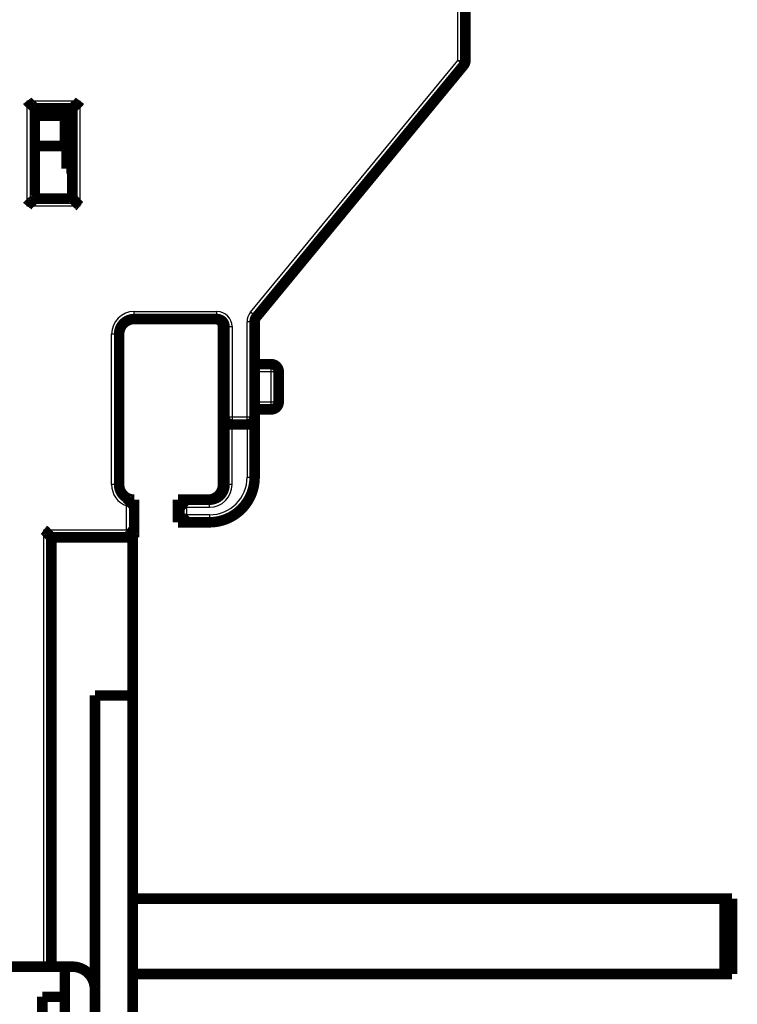
# Model space of a CAD drawing. Extents: x 8 to 829, y 12 to 572.
# Drawn here: x 253 to 301, y 437 to 503 of the extents above; entities that cross this region are included whole.
import ezdxf

# ---------------------------------------------------------------- set-up
doc = ezdxf.new("R2010")
doc.units = 0
doc.layers.add('3', color=7, linetype='CONTINUOUS')

msp = doc.modelspace()

# ---------------------------------------------------------------- linework, layer by layer
at = {"layer": '3', "color": 3, "linetype": 'CONTINUOUS'}
for p, q in [((282.33729, 500.00582), (282.33729, 552.32644)), ((268.56536, 483.28276), (282.33729, 500.00582)), ((282.72325, 499.68797), (282.33729, 500.00582)), ((282.33729, 500.00582), (282.83729, 500.00582)), ((253.73729, 490.32644), (253.73729, 497.32644)), ((253.73729, 497.32644), (257.23729, 497.32644)), ((257.23729, 497.32644), (257.23729, 490.32644)), ((257.23729, 490.32644), (253.73729, 490.32644)), ((260.83729, 482.82644), (260.83729, 483.32644)), ((260.83729, 483.32644), (266.33729, 483.32644)), ((266.33729, 482.82644), (266.33729, 483.32644)), ((268.95132, 482.96491), (268.56536, 483.28276)), ((266.83729, 482.32644), (267.33729, 482.32644)), ((267.33729, 482.32644), (267.33729, 476.32644)), ((268.83729, 482.64705), (268.33729, 482.64705)), ((268.33729, 476.32644), (268.33729, 482.64705)), ((259.83729, 481.82644), (259.33729, 481.82644)), ((259.33729, 471.82644), (259.33729, 481.82644)), ((269.93729, 479.32644), (269.93729, 479.82644)), ((269.93729, 479.32644), (268.83729, 479.32644)), ((270.43729, 479.32644), (269.93729, 479.32644)), ((269.93729, 477.32644), (269.93729, 479.32644)), ((268.83729, 477.32644), (269.93729, 477.32644)), ((269.93729, 476.82644), (269.93729, 477.32644)), ((269.93729, 477.32644), (270.43729, 477.32644)), ((266.83729, 476.32644), (267.33729, 476.32644)), ((267.33729, 476.32644), (268.33729, 476.32644)), ((267.33729, 476.32644), (267.33729, 475.82644)), ((268.33729, 475.82644), (268.33729, 476.32644)), ((268.33729, 476.32644), (268.83729, 476.32644)), ((267.33729, 471.82644), (267.33729, 475.82644)), ((268.33729, 475.82644), (268.33729, 472.32644)), ((268.33729, 472.32644), (268.83729, 472.32644)), ((259.83729, 471.82644), (259.33729, 471.82644)), ((267.33729, 471.82644), (266.83729, 471.82644)), ((260.33729, 468.82644), (260.33729, 470.41222)), ((264.33729, 469.82644), (264.33729, 470.32644)), ((264.33729, 470.32644), (265.83729, 470.32644)), ((265.83729, 470.32644), (265.83729, 470.82644)), ((265.83729, 469.82644), (264.33729, 469.82644)), ((265.83729, 469.82644), (265.83729, 469.32644)), ((254.83729, 468.82644), (260.33729, 468.82644)), ((254.83729, 439.80962), (254.83729, 468.82644))]:
    msp.add_line(p, q, dxfattribs=at)
at = {"layer": '3', "color": 40, "linetype": 'CONTINUOUS', "const_width": 0.7}
for points in [[(282.83729, 552.32644), (282.83729, 500.00582)], [(282.72325, 499.68797), (268.95132, 482.96491)], [(254.23729, 496.82644), (254.23729, 490.82644)], [(254.23729, 496.82644), (256.73729, 496.82644)], [(256.26845, 494.96347), (256.26845, 496.82644)], [(256.73729, 496.82644), (256.73729, 490.82644)], [(254.23729, 496.32644), (256.23729, 496.32644)], [(256.23729, 496.32644), (256.23729, 494.32542)], [(256.23729, 494.96347), (256.26845, 494.96347)], [(256.26845, 494.96347), (256.26845, 494.32544)], [(256.33955, 494.32544), (254.23955, 494.32544)], [(256.33955, 492.82544), (256.33955, 494.32544)], [(256.73728, 492.82544), (256.33955, 492.82544)], [(254.23955, 491.22544), (254.23727, 491.22544)], [(254.23955, 491.32644), (254.23729, 491.32644)], [(256.73729, 490.82644), (254.23729, 490.82644)], [(266.33729, 482.82644), (260.83729, 482.82644)], [(266.73729, 471.82644), (266.73729, 482.32644)], [(266.83729, 476.32644), (266.83729, 482.32644)], [(268.83729, 482.64705), (268.83729, 476.32644)], [(259.83729, 481.82644), (259.83729, 471.82644)], [(268.83729, 479.82644), (269.93729, 479.82644)], [(270.43729, 479.32644), (270.43729, 477.32644)], [(269.93729, 476.82644), (268.83729, 476.82644)], [(266.83729, 471.82644), (266.83729, 476.32644)], [(267.33729, 475.82644), (268.33729, 475.82644)], [(268.83729, 476.32644), (268.83729, 472.32644)], [(260.83729, 470.82644), (260.83729, 468.32644)], [(263.73729, 469.32644), (263.73729, 470.82644)], [(263.73729, 470.82644), (263.83727, 470.82644)], [(263.83729, 470.82644), (265.83729, 470.82644)], [(263.83729, 469.32644), (263.83729, 470.82644)], [(267.73729, 470.0048), (267.73729, 470.05971)], [(263.83727, 469.32644), (263.73729, 469.32644)], [(265.83729, 469.32644), (263.83729, 469.32644)], [(255.33726, 468.32544), (255.33729, 468.32544)], [(255.33729, 439.80962), (255.33729, 468.32644)], [(255.33729, 468.32644), (260.83729, 468.32644)], [(260.73955, 468.32544), (260.73955, 468.32646)], [(260.73955, 468.32544), (260.73955, 457.82544)], [(260.73955, 457.82544), (258.23955, 457.82544)], [(258.23955, 457.82544), (258.23955, 438.30963)], [(260.73955, 457.82544), (260.73955, 432.82544)], [(300.04271, 444.32441), (260.73955, 444.32441)], [(300.54271, 444.32441), (300.04271, 444.32441)], [(300.04271, 444.32441), (300.04271, 439.32441)], [(300.54271, 444.32441), (300.54271, 439.32441)], [(256.23204, 439.80963), (248.73579, 439.80963)], [(256.23203, 439.80963), (256.23203, 372.80963)], [(256.73203, 439.80963), (256.23203, 439.80963)], [(300.04271, 439.32441), (260.73955, 439.32441)], [(300.54271, 439.32441), (300.04271, 439.32441)], [(258.23203, 438.30963), (258.23203, 372.80963)], [(258.23207, 438.30963), (258.23207, 438.30963)], [(254.73204, 437.80963), (254.73204, 407.30963)], [(256.23204, 437.80963), (254.73204, 437.80963)]]:
    msp.add_lwpolyline(points, dxfattribs=at)
for points in [[(282.72325, 499.68797, 0.17395454), (282.83729, 500.00582)], [(253.73731, 497.32646), (253.74873, 497.3109, 0.00535802), (253.76043, 497.29566, 0.00556203), (253.77242, 497.28076, 0.00545945), (253.78467, 497.26616, 0.00500736), (253.79715, 497.25186, 0.00468141), (253.80984, 497.23784, 0.00438649), (253.82273, 497.2241, 0.00410948), (253.83577, 497.21062, 0.00376903), (253.84896, 497.19738, 0.00347495), (253.86226, 497.18437, 0.00314226), (253.87566, 497.17158, 0.00284887), (253.88914, 497.159, 0.00251045), (253.90266, 497.14661, 0.00221256), (253.91621, 497.13439, 0.0018703), (253.92976, 497.12235, 0.00156682), (253.94329, 497.11046, 0.00121682), (253.95678, 497.09871, 0.00090476), (253.9702, 497.08708, 0.00054492), (253.98353, 497.07557, 0.00021834), (253.99675, 497.06416, -0.00016178), (254.00983, 497.05283, -0.00050064), (254.02275, 497.04158, -0.00088382), (254.03549, 497.03039, -0.00127049), (254.04803, 497.01925, -0.00175442), (254.06033, 497.00814, -0.00201861), (254.07239, 496.99707, -0.002112), (254.08417, 496.98606, -0.00209236), (254.09567, 496.97515, -0.00192862), (254.10686, 496.96437, -0.00182758), (254.11773, 496.95375, -0.00173872), (254.12824, 496.94332, -0.00167183), (254.1384, 496.93313, -0.00157885), (254.14816, 496.9232, -0.00151775), (254.15754, 496.91356, -0.00143859), (254.16648, 496.90425, -0.0013884), (254.17499, 496.8953, -0.00131521), (254.18303, 496.88675, -0.00127402), (254.19061, 496.87862, -0.00120939), (254.19768, 496.87095, -0.00117308), (254.20424, 496.86377, -0.00110558), (254.21025, 496.85714, -0.00108721), (254.21573, 496.85104, -0.00104733), (254.22064, 496.84553, -0.00100146), (254.22493, 496.84068, -0.00088686), (254.22853, 496.83657, -0.00096868), (254.23169, 496.83295, -0.00101664), (254.2346, 496.82956, -0.00107907), (254.23727, 496.82645, -0.00144272)], [(257.23729, 497.32646), (257.22587, 497.3109, -0.00535475), (257.21417, 497.29566, -0.00555871), (257.20218, 497.28076, -0.00545624), (257.18992, 497.26616, -0.00500442), (257.17744, 497.25186, -0.00467868), (257.16474, 497.23784, -0.00438394), (257.15186, 497.2241, -0.00410711), (257.13881, 497.21062, -0.00376685), (257.12562, 497.19738, -0.00347294), (257.11232, 497.18437, -0.00314042), (257.09892, 497.17158, -0.00284718), (257.08544, 497.159, -0.00250892), (257.07192, 497.14661, -0.00221115), (257.05837, 497.13439, -0.00186903), (257.04482, 497.12235, -0.00156567), (257.03129, 497.11046, -0.0012158), (257.0178, 497.09871, -0.00090385), (257.00438, 497.08708, -0.00054412), (256.99105, 497.07557, -0.00021765), (256.97783, 497.06416, 0.00016236), (256.96475, 497.05283, 0.00050112), (256.95183, 497.04158, 0.00088418), (256.93909, 497.03039, 0.00127075), (256.92655, 497.01925, 0.00175456), (256.91425, 497.00814, 0.00201865), (256.90219, 496.99707, 0.00211192), (256.8904, 496.98606, 0.00209216), (256.8789, 496.97515, 0.00192829), (256.86772, 496.96437, 0.00182711), (256.85685, 496.95375, 0.00173809), (256.84633, 496.94332, 0.00167103), (256.83618, 496.93313, 0.00157785), (256.82641, 496.9232, 0.00151653), (256.81704, 496.91356, 0.00143709), (256.80809, 496.90425, 0.00138661), (256.79958, 496.8953, 0.00131306), (256.79154, 496.88675, 0.0012714), (256.78396, 496.87862, 0.00120611), (256.77689, 496.87095, 0.00116922), (256.77033, 496.86377, 0.00110126), (256.76432, 496.85714, 0.00108117), (256.75884, 496.85104, 0.0010376), (256.75392, 496.84553, 0.00099182), (256.74963, 496.84068, 0.00088395), (256.74603, 496.83657, 0.00094856), (256.74287, 496.83295, 0.00093788), (256.73995, 496.82956, 0.00097137), (256.73728, 496.82645, 0.00132629)], [(254.23727, 490.82646), (254.2369, 490.82599, -0.01477121), (254.23585, 490.82473, -0.00117979), (254.2341, 490.82264, -0.00075218), (254.23168, 490.81977, -0.00114962), (254.22861, 490.81616, -0.00117168), (254.22492, 490.81187, -0.00118553), (254.22061, 490.8069, -0.00118226), (254.21572, 490.80131, -0.0012623), (254.21024, 490.79512, -0.00128831), (254.20422, 490.78839, -0.00136096), (254.19765, 490.78113, -0.0013958), (254.19058, 490.7734, -0.00147629), (254.183, 490.76522, -0.00152242), (254.17495, 490.75663, -0.00160945), (254.16643, 490.74767, -0.00166654), (254.15748, 490.73838, -0.00176313), (254.1481, 490.72879, -0.00183189), (254.13832, 490.71893, -0.00193849), (254.12815, 490.70885, -0.0020228), (254.11762, 490.69859, -0.00214823), (254.10674, 490.68816, -0.00224227), (254.09554, 490.67763, -0.00236614), (254.08402, 490.667, -0.00222773), (254.07223, 490.65629, -0.00183192), (254.06016, 490.64548, -0.00149338), (254.04785, 490.63458, -0.0011412), (254.03533, 490.62356, -0.00083959), (254.0226, 490.61244, -0.00051891), (254.0097, 490.60119, -0.00024417), (253.99665, 490.58982, 0.00005338), (253.98346, 490.57832, 0.00030765), (253.97017, 490.56668, 0.00058649), (253.95678, 490.5549, 0.00082978), (253.94333, 490.54297, 0.0011048), (253.92984, 490.53087, 0.00132955), (253.91633, 490.51862, 0.00157105), (253.90282, 490.5062, 0.00182816), (253.88933, 490.4936, 0.00216321), (253.87586, 490.48079, 0.00228623), (253.86251, 490.46785, 0.0022879), (253.84931, 490.45481, 0.0028837), (253.83604, 490.44133, 0.00396848), (253.82264, 490.42728, 0.00300847), (253.81012, 490.41397, 0.00057731), (253.79886, 490.40184, 0.00508322), (253.7849, 490.38574, 0.00988101), (253.76411, 490.36024, 0.00488247), (253.73731, 490.32644, 0.00251574)], [(256.73728, 490.82646), (256.73774, 490.82608, -0.00995053), (256.739, 490.82503, -0.00065824), (256.74109, 490.82327, -0.00057145), (256.74395, 490.82085, -0.00105921), (256.74756, 490.81778, -0.00111815), (256.75186, 490.81409, -0.0011498), (256.75683, 490.80977, -0.00115711), (256.76242, 490.80488, -0.00124376), (256.7686, 490.7994, -0.00127422), (256.77533, 490.79338, -0.00134999), (256.78259, 490.78681, -0.00138711), (256.79032, 490.77973, -0.00146935), (256.79851, 490.77215, -0.00151682), (256.80709, 490.7641, -0.00160494), (256.81605, 490.75558, -0.0016629), (256.82534, 490.74663, -0.00176025), (256.83494, 490.73724, -0.00182961), (256.84479, 490.72747, -0.00193676), (256.85487, 490.7173, -0.00202152), (256.86514, 490.70677, -0.00214738), (256.87556, 490.69589, -0.00224177), (256.8861, 490.68469, -0.002366), (256.89672, 490.67317, -0.00222774), (256.90743, 490.66137, -0.00183196), (256.91824, 490.64931, -0.00149344), (256.92915, 490.637, -0.00114128), (256.94016, 490.62447, -0.00083968), (256.95128, 490.61175, -0.00051902), (256.96253, 490.59885, -0.0002443), (256.9739, 490.5858, 0.00005323), (256.9854, 490.57261, 0.00030748), (256.99704, 490.55931, 0.0005863), (257.00883, 490.54593, 0.00082956), (257.02076, 490.53248, 0.00110455), (257.03285, 490.51899, 0.00132927), (257.0451, 490.50547, 0.00157073), (257.05752, 490.49197, 0.0018278), (257.07013, 490.47847, 0.00216278), (257.08294, 490.465, 0.00228577), (257.09588, 490.45165, 0.00228743), (257.10892, 490.43846, 0.00288311), (257.1224, 490.42519, 0.00396763), (257.13645, 490.41178, 0.00300778), (257.14976, 490.39926, 0.00057715), (257.16189, 490.38799, 0.00508205), (257.17799, 490.37404, 0.00987852), (257.20349, 490.35325, 0.00488113), (257.23729, 490.32644, 0.00251502)], [(260.83729, 482.82644, 0.41421356), (259.83729, 481.82644)], [(266.73729, 482.32644, 0.41421356), (266.23729, 482.82644)], [(266.83729, 482.32644, 0.41421356), (266.33729, 482.82644)], [(268.95132, 482.96491, 0.17395454), (268.83729, 482.64705)], [(270.43729, 479.32644, 0.41421356), (269.93729, 479.82644)], [(269.93729, 476.82644, 0.41421356), (270.43729, 477.32644)], [(266.83729, 476.32644, 0.41421356), (267.33729, 475.82644)], [(268.33729, 475.82644, 0.41421356), (268.83729, 476.32644)], [(265.83729, 469.32644, 0.41421356), (268.83729, 472.32644)], [(259.83729, 471.82644, 0.41421356), (260.83729, 470.82644)], [(265.73729, 470.82644, 0.41421356), (266.73729, 471.82644)], [(265.83729, 470.82644, 0.41421356), (266.83729, 471.82644)], [(260.8373, 470.82642), (260.83697, 470.82602, -0.01212925), (260.83604, 470.82492, -0.00072546), (260.83449, 470.82309, -0.00070975), (260.83234, 470.82059, -0.0013862), (260.8296, 470.81743, -0.00147202), (260.82631, 470.81368, -0.00151568), (260.82245, 470.80934, -0.00152458), (260.81805, 470.80446, -0.00163704), (260.81312, 470.79905, -0.00167381), (260.80768, 470.79318, -0.00176941), (260.80172, 470.78684, -0.00181308), (260.79529, 470.78009, -0.0019151), (260.78838, 470.77294, -0.00197046), (260.78101, 470.76545, -0.00207791), (260.77318, 470.75764, -0.0021447), (260.76492, 470.74953, -0.00226134), (260.75624, 470.74117, -0.00234025), (260.74716, 470.73258, -0.00246645), (260.73767, 470.7238, -0.00256127), (260.72781, 470.71486, -0.0027061), (260.71757, 470.70578, -0.00280998), (260.70699, 470.69661, -0.00295116), (260.69606, 470.68738, -0.00309967), (260.68481, 470.67811, -0.00333635), (260.67323, 470.66885, -0.00338063), (260.66137, 470.65961, -0.00328793), (260.64922, 470.65039, -0.00299204), (260.63681, 470.64119, -0.00245194), (260.62415, 470.63198, -0.00202151), (260.61127, 470.62275, -0.00160716), (260.59819, 470.61349, -0.0012402), (260.58493, 470.60418, -0.00083696), (260.5715, 470.59481, -0.00048881), (260.55793, 470.58537, -0.00010992), (260.54423, 470.57583, 0.00020693), (260.53043, 470.56619, 0.0005451), (260.51655, 470.55644, 0.00087678), (260.5026, 470.54654, 0.00128483), (260.48857, 470.53648, 0.00148948), (260.47458, 470.5263, 0.00158791), (260.46066, 470.51602, 0.00220251), (260.44654, 470.50535, 0.00327921), (260.43214, 470.49418, 0.00247635), (260.41863, 470.48358, 0.00029196), (260.40643, 470.4739, 0.0045114), (260.39101, 470.46088, 0.00904602), (260.36765, 470.44001, 0.00444154), (260.33729, 470.4122, 0.00225968)], [(264.33728, 470.32646), (264.32209, 470.33796, -0.00467914), (264.30714, 470.34972, -0.00481935), (264.29245, 470.36177, -0.00470876), (264.27798, 470.37405, -0.00432327), (264.26376, 470.38656, -0.00404559), (264.24975, 470.39927, -0.00379847), (264.23597, 470.41215, -0.0035694), (264.2224, 470.42519, -0.00329476), (264.20904, 470.43837, -0.00305998), (264.19587, 470.45166, -0.00279833), (264.18291, 470.46503, -0.00257003), (264.17012, 470.47848, -0.00230919), (264.15753, 470.49197, -0.00208191), (264.1451, 470.50548, -0.00182204), (264.13285, 470.51899, -0.00159391), (264.12076, 470.53248, -0.0013312), (264.10883, 470.54593, -0.00109859), (264.09704, 470.55931, -0.00082938), (264.0854, 470.57261, -0.00058818), (264.0739, 470.5858, -0.00030778), (264.06253, 470.59885, -0.00005296), (264.05128, 470.61175, 0.00024418), (264.04016, 470.62447, 0.00051878), (264.02915, 470.637, 0.00083957), (264.01824, 470.64931, 0.00114122), (264.00743, 470.66137, 0.00149338), (263.99672, 470.67317, 0.00183191), (263.9861, 470.68469, 0.00222772), (263.97556, 470.69589, 0.00236614), (263.96514, 470.70677, 0.00224227), (263.95487, 470.7173, 0.00214821), (263.94479, 470.72747, 0.00202272), (263.93494, 470.73724, 0.00193847), (263.92534, 470.74663, 0.00183204), (263.91605, 470.75558, 0.00176302), (263.90709, 470.7641, 0.0016658), (263.89851, 470.77215, 0.00160954), (263.89032, 470.77973, 0.0015246), (263.88259, 470.7868, 0.00147548), (263.87533, 470.79337, 0.00138777), (263.86861, 470.79938, 0.00136308), (263.86241, 470.80487, 0.0013139), (263.8568, 470.80978, 0.0012535), (263.85185, 470.81407, 0.00110185), (263.84766, 470.81768, 0.00121795), (263.84395, 470.82083, 0.00133236), (263.84048, 470.82375, 0.00143288), (263.83727, 470.82642, 0.00188047)], [(264.33728, 469.82645), (264.32578, 469.81126, -0.00467782), (264.31402, 469.79631, -0.00481808), (264.30197, 469.78161, -0.00470761), (264.28969, 469.76714, -0.00432227), (264.27717, 469.75292, -0.00404471), (264.26447, 469.73891, -0.00379769), (264.25158, 469.72513, -0.00356873), (264.23854, 469.71155, -0.00329418), (264.22536, 469.69819, -0.00305947), (264.21207, 469.68503, -0.0027979), (264.1987, 469.67206, -0.00256965), (264.18525, 469.65928, -0.00230888), (264.17176, 469.64668, -0.00208165), (264.15825, 469.63425, -0.00182181), (264.14474, 469.622, -0.00159372), (264.13124, 469.60991, -0.00133105), (264.1178, 469.59798, -0.00109846), (264.10441, 469.58619, -0.00082927), (264.09112, 469.57455, -0.00058809), (264.07793, 469.56305, -0.00030771), (264.06488, 469.55168, -0.00005289), (264.05197, 469.54043, 0.00024423), (264.03925, 469.52931, 0.00051883), (264.02672, 469.5183, 0.00083961), (264.01442, 469.50739, 0.00114125), (264.00235, 469.49658, 0.0014934), (263.99055, 469.48587, 0.00183193), (263.97904, 469.47525, 0.00222773), (263.96783, 469.46471, 0.00236599), (263.95695, 469.45429, 0.00224174), (263.94643, 469.44402, 0.00214729), (263.93626, 469.43394, 0.00202134), (263.92648, 469.42409, 0.00193661), (263.9171, 469.41449, 0.00182957), (263.90814, 469.4052, 0.00175993), (263.89962, 469.39624, 0.00166196), (263.89157, 469.38766, 0.00160472), (263.88399, 469.37947, 0.00151841), (263.87692, 469.37174, 0.00146812), (263.87035, 469.36448, 0.00137946), (263.86433, 469.35776, 0.00135124), (263.85885, 469.35157, 0.00129449), (263.85393, 469.34595, 0.00123438), (263.84964, 469.34101, 0.00109657), (263.84603, 469.33682, 0.0011775), (263.84287, 469.33311, 0.00117248), (263.83994, 469.32964, 0.00121536), (263.83727, 469.32643, 0.00164777)], [(254.83731, 468.82642), (254.85286, 468.815, -0.00535546), (254.8681, 468.8033, -0.00555919), (254.883, 468.79131, -0.00545643), (254.8976, 468.77906, -0.00500433), (254.91189, 468.76657, -0.00467836), (254.9259, 468.75388, -0.00438344), (254.93964, 468.741, -0.00410643), (254.95312, 468.72796, -0.00376606), (254.96636, 468.71477, -0.00347204), (254.97937, 468.70146, -0.00313945), (254.99215, 468.68806, -0.00284616), (255.00473, 468.67459, -0.00250789), (255.01712, 468.66106, -0.00221011), (255.02933, 468.64752, -0.00186802), (255.04138, 468.63397, -0.00156469), (255.05327, 468.62044, -0.00121487), (255.06502, 468.60695, -0.00090298), (255.07664, 468.59353, -0.00054334), (255.08816, 468.5802, -0.00021695), (255.09957, 468.56698, 0.00016296), (255.11089, 468.5539, 0.00050161), (255.12214, 468.54097, 0.00088457), (255.13333, 468.52824, 0.00127102), (255.14447, 468.5157, 0.00175469), (255.15559, 468.50339, 0.00201871), (255.16665, 468.49134, 0.002112), (255.17766, 468.47955, 0.0020923), (255.18858, 468.46805, 0.00192856), (255.19936, 468.45686, 0.0018275), (255.20998, 468.446, 0.00173861), (255.2204, 468.43548, 0.0016717), (255.2306, 468.42533, 0.00157869), (255.24053, 468.41556, 0.00151757), (255.25017, 468.40619, 0.00143837), (255.25947, 468.39724, 0.00138815), (255.26843, 468.38873, 0.00131492), (255.27698, 468.38069, 0.00127367), (255.28511, 468.37312, 0.00120897), (255.29277, 468.36605, 0.00117259), (255.29995, 468.35949, 0.00110505), (255.30658, 468.35348, 0.00108648), (255.31268, 468.348, 0.00104615), (255.31819, 468.34309, 0.00100035), (255.32304, 468.3388, 0.00088663), (255.32715, 468.3352, 0.00096635), (255.33077, 468.33204, 0.00100742), (255.33415, 468.32912, 0.001067), (255.33726, 468.32646, 0.00143069)], [(260.8373, 468.32646), (260.83686, 468.32683, -0.01269996), (260.83563, 468.32788, -0.00101849), (260.83359, 468.32963, -0.00063182), (260.83079, 468.33204, -0.0009437), (260.82726, 468.33511, -0.00095543), (260.82306, 468.3388, -0.00096263), (260.81818, 468.34311, -0.00095668), (260.81269, 468.348, -0.00101828), (260.8066, 468.35347, -0.00103626), (260.79995, 468.35949, -0.00109168), (260.79278, 468.36605, -0.00111652), (260.78511, 468.37312, -0.0011777), (260.77698, 468.38069, -0.00121105), (260.76843, 468.38873, -0.0012767), (260.75948, 468.39724, -0.00131809), (260.75017, 468.40619, -0.00139042), (260.74053, 468.41556, -0.0014401), (260.7306, 468.42533, -0.00151912), (260.7204, 468.43548, -0.00158003), (260.70998, 468.446, -0.00167275), (260.69936, 468.45686, -0.00173944), (260.68858, 468.46805, -0.00182814), (260.67766, 468.47955, -0.00192902), (260.66665, 468.49134, -0.00209257), (260.65559, 468.50339, -0.00211212), (260.64447, 468.5157, -0.00201867), (260.63333, 468.52824, -0.00175457), (260.62214, 468.54097, -0.00127094), (260.61089, 468.5539, -0.00088425), (260.59957, 468.56698, -0.00050076), (260.58816, 468.5802, -0.00016262), (260.57664, 468.59353, 0.00021562), (260.56502, 468.60695, 0.00054441), (260.55327, 468.62044, 0.00091077), (260.54137, 468.63397, 0.00121381), (260.52933, 468.64752, 0.00153919), (260.51713, 468.66106, 0.0018759), (260.50473, 468.67459, 0.00230556), (260.49212, 468.68808, 0.00248243), (260.47936, 468.70146, 0.00251754), (260.46648, 468.71467, 0.00323997), (260.45312, 468.72796, 0.00453744), (260.43914, 468.74136, 0.00343208), (260.42589, 468.75388, 0.00059918), (260.41379, 468.76514, 0.00589686), (260.39758, 468.77906, 0.01148649), (260.37171, 468.79976, 0.00563196), (260.33729, 468.82642, 0.00288449)], [(258.23203, 438.30963, 0.41421357), (256.73203, 439.80963)], [(258.22471, 438.46078), (258.22469, 438.46084, -0.00274696), (258.22467, 438.4609, -0.00272634), (258.22465, 438.46096, -0.00264054), (258.22463, 438.46102, -0.0024915), (258.22461, 438.46109, -0.00237223), (258.22459, 438.46115, -0.00226628), (258.22457, 438.46121, -0.00216637), (258.22455, 438.46128, -0.00206057), (258.22453, 438.46134, -0.00196598), (258.22452, 438.46141, -0.0018697), (258.2245, 438.46148, -0.00178281), (258.22448, 438.46154, -0.00169275), (258.22447, 438.46161, -0.001612), (258.22445, 438.46168, -0.00152803), (258.22443, 438.46175, -0.00145291), (258.22442, 438.46182, -0.00137421), (258.2244, 438.46189, -0.00130401), (258.22439, 438.46196, -0.00122995), (258.22437, 438.46203, -0.00116415), (258.22436, 438.4621, -0.0010943), (258.22434, 438.46217, -0.00103216), (258.22433, 438.46225, -0.00096558), (258.22432, 438.46232, -0.00090722), (258.2243, 438.46239, -0.00084475), (258.22429, 438.46247, -0.00078779), (258.22428, 438.46254, -0.00072506), (258.22426, 438.46261, -0.00067499), (258.22425, 438.46269, -0.00062284), (258.22424, 438.46276, -0.00056195), (258.22423, 438.46284, -0.00048935), (258.22421, 438.46291, -0.00046599), (258.2242, 438.46299, -0.00044887), (258.22419, 438.46307, -0.00033639), (258.22418, 438.46314, -0.00019821), (258.22417, 438.46321, -0.00031263), (258.22415, 438.46329, -0.00032171), (258.22413, 438.46342, -0.00014366), (258.2241, 438.46359, -0.00008741)], [(258.23206, 438.30964), (258.2323, 438.31303, 0.00160728), (258.23252, 438.31645, 0.00158583), (258.23271, 438.31989, 0.0015695), (258.23289, 438.32336, 0.00156069), (258.23304, 438.32684, 0.00154899), (258.23318, 438.33035, 0.00153758), (258.23329, 438.33387, 0.00152535), (258.23338, 438.33742, 0.00151522), (258.23345, 438.34099, 0.00150377), (258.23351, 438.34458, 0.00149391), (258.23353, 438.34819, 0.00148288), (258.23354, 438.35182, 0.00147353), (258.23353, 438.35546, 0.00146299), (258.23349, 438.35913, 0.00145407), (258.23343, 438.36282, 0.00144399), (258.23335, 438.36653, 0.00143552), (258.23325, 438.37026, 0.00142586), (258.23313, 438.374, 0.00141773), (258.23299, 438.37777, 0.00140861), (258.23282, 438.38155, 0.00140115), (258.23263, 438.38535, 0.00139207), (258.23242, 438.38917, 0.00138406), (258.23218, 438.39301, 0.00137669), (258.23193, 438.39686, 0.00137231), (258.23165, 438.40074, 0.00136078), (258.23135, 438.40462, 0.00134578), (258.23102, 438.40853, 0.0013502), (258.23067, 438.41246, 0.00137179), (258.2303, 438.41641, 0.00132455), (258.22991, 438.42035, 0.00122989), (258.2295, 438.42429, 0.00135367), (258.22906, 438.42832, 0.00160962), (258.22858, 438.43245, 0.00120953), (258.22811, 438.43634, 0.00040331), (258.22768, 438.43987, 0.00170724), (258.22707, 438.44443, 0.00291369), (258.22606, 438.4515, 0.00140532), (258.22471, 438.46078, 0.00073828)], [(258.23206, 438.30964), (258.23206, 438.30971, 0.00012784), (258.23206, 438.30978, 0.00012916), (258.23206, 438.30985, 0.00012775), (258.23206, 438.30992, 0.00012327), (258.23206, 438.30999, 0.00011996), (258.23206, 438.31006, 0.00011696), (258.23206, 438.31013, 0.00011414), (258.23206, 438.3102, 0.00011078), (258.23206, 438.31027, 0.00010784), (258.23206, 438.31034, 0.00010458), (258.23205, 438.31042, 0.00010168), (258.23205, 438.31049, 0.00009841), (258.23205, 438.31056, 0.0000955), (258.23205, 438.31063, 0.00009224), (258.23205, 438.3107, 0.00008935), (258.23205, 438.31077, 0.00008609), (258.23205, 438.31084, 0.0000832), (258.23205, 438.31091, 0.00007995), (258.23205, 438.31098, 0.00007707), (258.23205, 438.31105, 0.00007383), (258.23205, 438.31113, 0.00007094), (258.23204, 438.3112, 0.00006768), (258.23204, 438.31127, 0.00006484), (258.23204, 438.31134, 0.00006167), (258.23204, 438.31141, 0.00005871), (258.23204, 438.31148, 0.00005527), (258.23204, 438.31155, 0.00005271), (258.23204, 438.31162, 0.00005011), (258.23204, 438.3117, 0.00004631), (258.23204, 438.31177, 0.00004127), (258.23203, 438.31184, 0.00004122), (258.23203, 438.31191, 0.00004279), (258.23203, 438.31198, 0.0000323), (258.23203, 438.31205, 0.00001618), (258.23203, 438.31211, 0.00003576), (258.23203, 438.31219, 0.00004831), (258.23203, 438.31232, 0.0000228), (258.23202, 438.31248, 0.00001279)]]:
    msp.add_lwpolyline(points, format="xyb", dxfattribs=at)
at = {"layer": '3', "color": 3, "linetype": 'CONTINUOUS'}
for centre, radius, start, end in [((260.83729, 481.82644), 1.5, 90, 180), ((266.33729, 482.32644), 1, 0, 90), ((269.33729, 482.64705), 1, 140.52754, 180), ((265.83729, 472.32644), 2.5, 270, 360), ((260.83729, 471.82644), 1.5, 180, 250.52878), ((265.83729, 471.82644), 1.5, 270, 360)]:
    msp.add_arc(centre, radius, start, end, dxfattribs=at)

doc.saveas('drawing.dxf')
